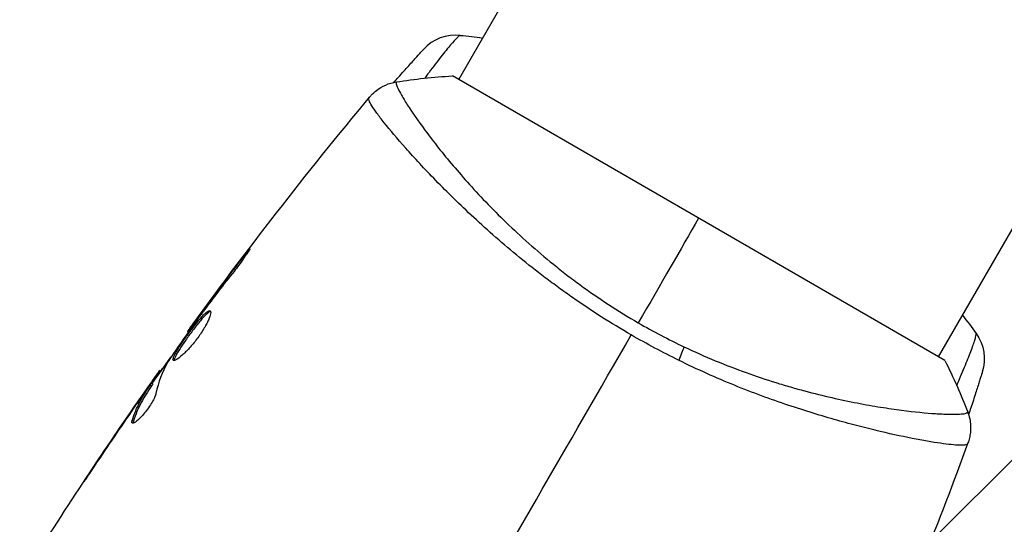
# Model space of a CAD drawing. Units: millimetres. Extents: x -4328 to 5566, y -5789 to 4745.
# Drawn here: x 5 to 73, y 69 to 104 of the extents above; entities that cross this region are included whole.
import ezdxf

# ---------------------------------------------------------------- set-up
doc = ezdxf.new("R2010")
doc.units = ezdxf.units.MM
doc.header["$LTSCALE"] = 20
doc.layers.add('2d', color=230, linetype='Continuous')
doc.layers.add('EN16630-TrainingSpace_Hatch', color=20, linetype='Continuous')

msp = doc.modelspace()

# ---------------------------------------------------------------- hatches: boundary and pattern name
at = {"layer": 'EN16630-TrainingSpace_Hatch'}
h = msp.add_hatch(dxfattribs=at)
h.set_pattern_fill('ANSI31', color=256, scale=100)
h.paths.add_polyline_path([(2602.057, 2367.149, 0.414214), (2510.551, 2708.655), (1090.489, 3528.528, 0.414214), (748.982, 3437.022), (-375.045, 1490.15), (-1085.549, 1490.15, 0.914496), (-3828.009, 1244.697, 0.134336), (-3635.472, 541.004, 0.134337), (-3828.011, -162.693, 0.914495), (-1085.553, -408.15), (-233.072, -408.15, 0.066443), (-101.934, -390.646), (702.907, -1784.671, 0.21713), (534.094, -1905.079), (143.994, -2580.752), (46.712, -2749.25, 0.427967), (-1000, -3748.158, 0.428351), (48.008, -4747.005, 0.786581), (1937.039, -4289.158, 0.143556), (1778.763, -3749.25), (1875.045, -3582.484), (2005.792, -3356.024, 0.880413), (2989.745, -3230.364, 0.533854), (2299.348, -2768.034, 0.255075), (2174.639, -2563.573), (1898.646, -2404.229), (4316.19, -2404.229, 0.414214), (4566.19, -2154.229), (4566.19, -1593.929, 0.414214), (4316.19, -1343.929), (2348.839, -1343.929, 0.041357), (2331.219, -1306.591), (1406.121, 295.726)])

# ---------------------------------------------------------------- linework, layer by layer
at = {"layer": '2d'}
for p, q in [((35.545, 99.566), (369.49, 677.976)), ((68.454, 80.566), (402.399, 658.976)), ((68.887, 80.316), (35.112, 99.816)), ((32.472, 94.244), (32.472, 94.244)), ((20.768, 87.264), (20.692, 87.308)), ((18.276, 84.018), (18.233, 84.043)), ((17.663, 83.189), (17.621, 83.213)), ((17.016, 82.28), (16.958, 82.314)), ((15.036, 79.453), (14.951, 79.503)), ((15.131, 79.588), (15.052, 79.634)), ((14.48, 78.588), (14.393, 78.638)), ((14.558, 78.717), (14.471, 78.767)), ((14.136, 78.312), (14.12, 78.322)), ((13.418, 77.29), (13.406, 77.297)), ((13.242, 76.165), (13.153, 76.216)), ((65.382, 75.244), (65.382, 75.244)), ((10.876, 73.565), (10.867, 73.569))]:
    msp.add_line(p, q, dxfattribs=at)
msp.add_arc((35.347, 99.613), 3, 84.15042, 137.55249, dxfattribs=at)
at = {"layer": '2d', "extrusion": (0, 0, -1)}
msp.add_arc((-68.594, 80.418), 3, 144.15149, 197.55249, dxfattribs=at)
msp.add_ellipse((49.894, 79.979), major_axis=(1.288, 2.71), ratio=0.174612, start_param=0.998247, end_param=1.357534, dxfattribs=at)
at = {"layer": '2d'}
for points, knots in [([(35.655, 102.597), (35.638, 102.599), (35.611, 102.586), (35.537, 102.532), (35.49, 102.491), (35.321, 102.325), (35.171, 102.159), (34.891, 101.828), (34.788, 101.703), (34.569, 101.433), (34.452, 101.286), (34.205, 100.971), (34.075, 100.803), (33.801, 100.444), (33.656, 100.252), (33.413, 99.925), (33.316, 99.794), (33.218, 99.661)], [0, 0, 0, 0, 0.000964751, 0.000964751, 0.001929503, 0.001929503, 0.003859006, 0.003859006, 0.004823757, 0.004823757, 0.005788508, 0.005788508, 0.00675326, 0.00675326, 0.007718011, 0.007718011, 0.008332595, 0.008332595, 0.008332595, 0.008332595]), ([(31.088, 99.374), (31.196, 99.494), (31.301, 99.612), (31.532, 99.87), (31.658, 100.01), (31.896, 100.274), (32.008, 100.399), (32.326, 100.75), (32.512, 100.956), (32.82, 101.294), (32.936, 101.422), (33.054, 101.551), (33.084, 101.583), (33.124, 101.627), (33.133, 101.637), (33.133, 101.637)], [0.004987902, 0.004987902, 0.004987902, 0.004987902, 0.005540256, 0.005540256, 0.006232788, 0.006232788, 0.006925321, 0.006925321, 0.008310385, 0.008310385, 0.009695449, 0.009695449, 0.010387981, 0.010387981, 0.011080513, 0.011080513, 0.011080513, 0.011080513]), ([(29.435, 98.366), (29.479, 98.419), (29.533, 98.48), (29.658, 98.608), (29.73, 98.675), (29.926, 98.84), (30.057, 98.934), (30.412, 99.148), (30.651, 99.253), (31.023, 99.362), (31.153, 99.391), (31.283, 99.411)], [0, 0, 0, 0, 0.0280924, 0.0280924, 0.0591779, 0.0591779, 0.1075172, 0.1075172, 0.1846424, 0.1846424, 0.22429, 0.22429, 0.22429, 0.22429]), ([(31.283, 99.411), (31.281, 99.41), (31.278, 99.409), (31.273, 99.405), (31.272, 99.4), (31.269, 99.388), (31.268, 99.382), (31.264, 99.369), (31.26, 99.36), (31.25, 99.329), (31.252, 99.302), (31.275, 99.198), (31.311, 99.097), (31.431, 98.839), (31.514, 98.68), (31.676, 98.4), (31.735, 98.299), (31.867, 98.083), (31.94, 97.967), (32.331, 97.357), (32.734, 96.77), (33.481, 95.758), (33.755, 95.398), (34.353, 94.638), (34.68, 94.236), (35.722, 92.994), (36.506, 92.112), (37.837, 90.725), (38.31, 90.25), (39.297, 89.298), (39.812, 88.82), (40.889, 87.863), (41.452, 87.385), (42.336, 86.67), (42.639, 86.431), (43.25, 85.96), (43.561, 85.727), (44.504, 85.039), (45.15, 84.593), (46.478, 83.726), (47.16, 83.304), (47.861, 82.898)], [0.04049986, 0.04049986, 0.04049986, 0.04049986, 0.04112082, 0.04112082, 0.04233145, 0.04233145, 0.04293677, 0.04293677, 0.04354209, 0.04354209, 0.04475273, 0.04475273, 0.04717401, 0.04717401, 0.04959529, 0.04959529, 0.05080593, 0.05080593, 0.05201656, 0.05201656, 0.05685912, 0.05685912, 0.0592804, 0.0592804, 0.06170168, 0.06170168, 0.06654423, 0.06654423, 0.06896551, 0.06896551, 0.07138679, 0.07138679, 0.07380806, 0.07380806, 0.0750187, 0.0750187, 0.07622934, 0.07622934, 0.07865062, 0.07865062, 0.0810719, 0.0810719, 0.0810719, 0.0810719]), ([(47.381, 82.066), (46.679, 82.471), (45.994, 82.889), (44.654, 83.743), (43.999, 84.179), (43.037, 84.849), (42.721, 85.074), (42.094, 85.53), (41.784, 85.761), (40.87, 86.453), (40.284, 86.915), (39.156, 87.837), (38.613, 88.297), (37.566, 89.211), (37.06, 89.667), (35.617, 91.003), (34.755, 91.854), (33.586, 93.052), (33.217, 93.44), (32.526, 94.182), (32.207, 94.533), (31.323, 95.527), (30.834, 96.109), (30.246, 96.847), (30.074, 97.072), (29.788, 97.464), (29.672, 97.634), (29.496, 97.919), (29.436, 98.034), (29.371, 98.21), (29.364, 98.269), (29.389, 98.302)], [0.03880076, 0.03880076, 0.03880076, 0.03880076, 0.04122708, 0.04122708, 0.0436534, 0.0436534, 0.04486656, 0.04486656, 0.04607972, 0.04607972, 0.04850604, 0.04850604, 0.05093236, 0.05093236, 0.05335868, 0.05335868, 0.05821132, 0.05821132, 0.06063764, 0.06063764, 0.06306396, 0.06306396, 0.0679166, 0.0679166, 0.07034292, 0.07034292, 0.07276924, 0.07276924, 0.07519556, 0.07519556, 0.07762188, 0.07762188, 0.07762188, 0.07762188]), ([(29.434, 98.365), (29.434, 98.365), (29.434, 98.365), (29.434, 98.366), (29.434, 98.366), (29.434, 98.366)], [0.00233076358, 0.00233076358, 0.00233076358, 0.00233076358, 0.00233614505, 0.00233614505, 0.00234726556, 0.00234726556, 0.00234726556, 0.00234726556]), ([(20.692, 87.308), (20.794, 87.44), (20.887, 87.56), (21.006, 87.71), (21.042, 87.755), (21.106, 87.833), (21.133, 87.867), (21.2, 87.947), (21.224, 87.975), (21.232, 87.971), (21.216, 87.94), (21.164, 87.852), (21.141, 87.816), (21.088, 87.732), (21.057, 87.685), (20.987, 87.579), (20.947, 87.521), (20.863, 87.399), (20.817, 87.334), (20.575, 86.994), (20.344, 86.69), (20.134, 86.427)], [0, 0, 0, 0, 0.000536546, 0.000536546, 0.000804819, 0.000804819, 0.001073092, 0.001073092, 0.001609638, 0.001609638, 0.002146183, 0.002146183, 0.002414456, 0.002414456, 0.002682729, 0.002682729, 0.002951002, 0.002951002, 0.003219275, 0.003219275, 0.004292367, 0.004292367, 0.004292367, 0.004292367]), ([(20.134, 86.427), (19.776, 85.98), (19.423, 85.53), (18.727, 84.623), (18.386, 84.165), (18.044, 83.707)], [0, 0, 0, 0, 0.001845834, 0.001845834, 0.003691668, 0.003691668, 0.003691668, 0.003691668]), ([(15.977, 80.325), (15.958, 80.336), (15.949, 80.357), (15.948, 80.419), (15.957, 80.46), (15.992, 80.562), (16.018, 80.622), (16.087, 80.76), (16.131, 80.839), (16.279, 81.092), (16.408, 81.291), (16.623, 81.608), (16.699, 81.719), (16.857, 81.942), (16.937, 82.053), (17.1, 82.277), (17.184, 82.389), (17.347, 82.605), (17.428, 82.709), (17.667, 83.011), (17.816, 83.19), (18.018, 83.409), (18.08, 83.472), (18.194, 83.58), (18.246, 83.625), (18.339, 83.691), (18.379, 83.713), (18.446, 83.736), (18.473, 83.735), (18.493, 83.724)], [0, 0, 0, 0, 0.0004136, 0.0004136, 0.0008272, 0.0008272, 0.0012408, 0.0012408, 0.0016544, 0.0016544, 0.0024816, 0.0024816, 0.0028952, 0.0028952, 0.0033088, 0.0033088, 0.0037224, 0.0037224, 0.004136, 0.004136, 0.0049632, 0.0049632, 0.0053768, 0.0053768, 0.0057904, 0.0057904, 0.006203999, 0.006203999, 0.006617599, 0.006617599, 0.006617599, 0.006617599]), ([(17.616, 83.124), (17.284, 82.659), (16.952, 82.194), (16.297, 81.258), (15.974, 80.788), (15.655, 80.315)], [0, 0, 0, 0, 0.00190427, 0.00190427, 0.003808539, 0.003808539, 0.003808539, 0.003808539]), ([(18.493, 83.724), (18.534, 83.701), (18.545, 83.631), (18.506, 83.411), (18.455, 83.258), (18.335, 82.988), (18.286, 82.89), (18.177, 82.685), (18.116, 82.579), (17.981, 82.358), (17.908, 82.244), (17.754, 82.019), (17.672, 81.906), (17.503, 81.682), (17.418, 81.574), (17.244, 81.365), (17.155, 81.263), (16.982, 81.073), (16.897, 80.985), (16.731, 80.821), (16.651, 80.745), (16.426, 80.546), (16.293, 80.446), (16.088, 80.325), (16.014, 80.303), (15.977, 80.325)], [0.006617599, 0.006617599, 0.006617599, 0.006617599, 0.007449314, 0.007449314, 0.008281029, 0.008281029, 0.008696886, 0.008696886, 0.009112744, 0.009112744, 0.009528601, 0.009528601, 0.009944458, 0.009944458, 0.010360316, 0.010360316, 0.010776173, 0.010776173, 0.011192031, 0.011192031, 0.011607888, 0.011607888, 0.012439603, 0.012439603, 0.013271318, 0.013271318, 0.013271318, 0.013271318]), ([(18.526, 83.68), (18.518, 83.679), (18.51, 83.676), (18.467, 83.663), (18.427, 83.64), (18.289, 83.541), (18.172, 83.43), (17.972, 83.214), (17.901, 83.132), (17.752, 82.955), (17.676, 82.861), (17.517, 82.661), (17.435, 82.555), (17.271, 82.339), (17.19, 82.229), (16.943, 81.893), (16.785, 81.668), (16.567, 81.347), (16.5, 81.245), (16.375, 81.051), (16.318, 80.958), (16.219, 80.789), (16.176, 80.712), (16.107, 80.573), (16.08, 80.512), (16.041, 80.4), (16.033, 80.352), (16.038, 80.319)], [0.006959302, 0.006959302, 0.006959302, 0.006959302, 0.007065717, 0.007065717, 0.007479037, 0.007479037, 0.008305676, 0.008305676, 0.008718996, 0.008718996, 0.009132316, 0.009132316, 0.009545635, 0.009545635, 0.009958955, 0.009958955, 0.010785595, 0.010785595, 0.011198915, 0.011198915, 0.011612234, 0.011612234, 0.012025554, 0.012025554, 0.012438874, 0.012438874, 0.012937835, 0.012937835, 0.012937835, 0.012937835]), ([(16.958, 82.314), (16.958, 82.314), (16.973, 82.334), (17.032, 82.414), (17.077, 82.474), (17.191, 82.629), (17.261, 82.725), (17.426, 82.948), (17.518, 83.073), (17.621, 83.213)], [0, 0, 0, 0, 0.000630412, 0.000630412, 0.001260825, 0.001260825, 0.001891237, 0.001891237, 0.00252165, 0.00252165, 0.00252165, 0.00252165]), ([(69.7, 78.599), (69.766, 78.75), (69.831, 78.898), (70.09, 79.499), (70.264, 79.917), (70.491, 80.481), (70.561, 80.658), (70.685, 80.983), (70.741, 81.132), (70.838, 81.403), (70.88, 81.524), (70.949, 81.739), (70.976, 81.831), (71.035, 82.059), (71.044, 82.149), (71.024, 82.177)], [0.006986572, 0.006986572, 0.006986572, 0.006986572, 0.007581985, 0.007581985, 0.009477481, 0.009477481, 0.010425229, 0.010425229, 0.011372977, 0.011372977, 0.012320725, 0.012320725, 0.013268473, 0.013268473, 0.015163969, 0.015163969, 0.015163969, 0.015163969]), ([(50.989, 81.258), (51.707, 80.918), (52.43, 80.598), (53.852, 80.011), (54.554, 79.741), (55.94, 79.242), (56.625, 79.014), (57.637, 78.7), (57.973, 78.599), (58.635, 78.408), (58.961, 78.318), (60.562, 77.889), (61.76, 77.622), (63.43, 77.298), (63.966, 77.204), (64.987, 77.04), (65.467, 76.971), (66.816, 76.795), (67.595, 76.72), (68.409, 76.666), (68.564, 76.658), (68.855, 76.645), (68.991, 76.64), (69.371, 76.631), (69.589, 76.631), (69.95, 76.644), (70.095, 76.656), (70.255, 76.683), (70.3, 76.694), (70.37, 76.715), (70.395, 76.727), (70.418, 76.75), (70.423, 76.759), (70.433, 76.77), (70.437, 76.773), (70.447, 76.782), (70.45, 76.785), (70.452, 76.792), (70.451, 76.795), (70.45, 76.798)], [0.08462881, 0.08462881, 0.08462881, 0.08462881, 0.08705078, 0.08705078, 0.08947276, 0.08947276, 0.09189473, 0.09189473, 0.09310572, 0.09310572, 0.09431671, 0.09431671, 0.09916066, 0.09916066, 0.10158263, 0.10158263, 0.10400461, 0.10400461, 0.10884856, 0.10884856, 0.11005954, 0.11005954, 0.11127053, 0.11127053, 0.11369251, 0.11369251, 0.11611448, 0.11611448, 0.11732547, 0.11732547, 0.11853646, 0.11853646, 0.11914195, 0.11914195, 0.11974744, 0.11974744, 0.12095843, 0.12095843, 0.12162508, 0.12162508, 0.12162508, 0.12162508]), ([(15.095, 79.609), (15.097, 79.608), (15.105, 79.616), (15.133, 79.648), (15.153, 79.673), (15.206, 79.738), (15.238, 79.777), (15.314, 79.871), (15.359, 79.925), (15.42, 80.001), (15.434, 80.017), (15.448, 80.035)], [0, 0, 0, 0, 0.00032099, 0.00032099, 0.000641981, 0.000641981, 0.000962971, 0.000962971, 0.001283961, 0.001283961, 0.00137276, 0.00137276, 0.00137276, 0.00137276]), ([(70.438, 74.603), (70.423, 74.568), (70.377, 74.546), (70.221, 74.513), (70.113, 74.507), (69.696, 74.51), (69.298, 74.545), (68.523, 74.649), (68.234, 74.693), (67.609, 74.797), (67.271, 74.858), (66.185, 75.067), (65.364, 75.242), (63.99, 75.565), (63.511, 75.683), (62.522, 75.938), (62.01, 76.075), (60.428, 76.52), (59.308, 76.861), (57.529, 77.461), (56.923, 77.673), (55.701, 78.125), (55.083, 78.364), (53.833, 78.873), (53.2, 79.141), (51.922, 79.712), (51.273, 80.016), (50.629, 80.333)], [-0.00000006, -0.00000006, -0.00000006, -0.00000006, 0.00219288, 0.00219288, 0.00438582, 0.00438582, 0.0087717, 0.0087717, 0.01096464, 0.01096464, 0.01315758, 0.01315758, 0.01754347, 0.01754347, 0.01973641, 0.01973641, 0.02192935, 0.02192935, 0.02631523, 0.02631523, 0.02850817, 0.02850817, 0.03070111, 0.03070111, 0.03289405, 0.03289405, 0.03508699, 0.03508699, 0.03508699, 0.03508699]), ([(14.12, 78.322), (14.217, 78.461), (14.31, 78.595), (14.491, 78.853), (14.574, 78.971), (14.798, 79.289), (14.905, 79.44), (14.951, 79.503)], [0, 0, 0, 0, 0.000502086, 0.000502086, 0.001004171, 0.001004171, 0.002008343, 0.002008343, 0.002008343, 0.002008343]), ([(71.454, 79.513), (71.454, 79.513), (71.437, 79.459), (71.384, 79.294), (71.362, 79.224), (71.31, 79.059), (71.279, 78.964), (71.211, 78.749), (71.173, 78.63), (71.089, 78.368), (71.043, 78.225), (70.896, 77.771), (70.787, 77.434), (70.617, 76.917), (70.567, 76.765), (70.516, 76.61)], [0, 0, 0, 0, 0.001395388, 0.001395388, 0.002093082, 0.002093082, 0.002790776, 0.002790776, 0.00348847, 0.00348847, 0.004186164, 0.004186164, 0.005581552, 0.005581552, 0.006143945, 0.006143945, 0.006143945, 0.006143945]), ([(13.153, 76.216), (13.293, 76.658), (13.468, 77.079), (13.785, 77.68), (13.902, 77.875), (14.147, 78.257), (14.269, 78.448), (14.393, 78.638)], [0, 0, 0, 0, 0.002938605, 0.002938605, 0.004407908, 0.004407908, 0.005877211, 0.005877211, 0.005877211, 0.005877211]), ([(14.48, 78.588), (14.356, 78.398), (14.234, 78.206), (13.989, 77.825), (13.872, 77.63), (13.555, 77.029), (13.38, 76.607), (13.242, 76.165)], [0, 0, 0, 0, 0.001469311, 0.001469311, 0.002938621, 0.002938621, 0.005877242, 0.005877242, 0.005877242, 0.005877242]), ([(14.259, 78.484), (14.124, 78.295), (13.969, 78.077), (13.622, 77.583), (13.438, 77.319), (13.246, 77.041)], [0, 0, 0, 0, 0.001013465, 0.001013465, 0.00202693, 0.00202693, 0.00202693, 0.00202693]), ([(14.393, 78.638), (14.428, 78.691), (14.451, 78.728), (14.474, 78.769), (14.474, 78.773), (14.439, 78.732), (14.367, 78.635), (14.259, 78.484)], [0, 0, 0, 0, 0.000405292, 0.000405292, 0.000810583, 0.000810583, 0.001621167, 0.001621167, 0.001621167, 0.001621167]), ([(14.78, 78.063), (14.764, 77.989), (14.733, 77.9), (14.643, 77.692), (14.585, 77.579), (14.445, 77.334), (14.365, 77.209), (14.189, 76.957), (14.097, 76.836), (13.813, 76.491), (13.625, 76.302), (13.32, 76.057), (13.209, 76.006), (13.16, 76.034)], [0, 0, 0, 0, 0.000456133, 0.000456133, 0.000912267, 0.000912267, 0.0013684, 0.0013684, 0.001824534, 0.001824534, 0.0027368, 0.0027368, 0.003649067, 0.003649067, 0.003649067, 0.003649067]), ([(70.45, 76.797), (70.568, 76.496), (70.636, 76.171), (70.658, 75.692), (70.653, 75.533), (70.622, 75.252), (70.6, 75.129), (70.543, 74.89), (70.506, 74.771), (70.47, 74.674)], [0, 0, 0, 0, 0.0971513, 0.0971513, 0.1448169, 0.1448169, 0.1834669, 0.1834669, 0.2252164, 0.2252164, 0.2252164, 0.2252164]), ([(13.242, 76.165), (13.226, 76.115), (13.219, 76.075), (13.22, 76.039), (13.22, 76.035), (13.221, 76.03)], [0, 0, 0, 0, 0.0003297632, 0.0003297632, 0.0003852274, 0.0003852274, 0.0003852274, 0.0003852274]), ([(9.81, 71.976), (9.81, 71.976), (9.817, 71.987), (9.844, 72.029), (9.865, 72.062), (9.947, 72.186), (10.028, 72.309), (10.177, 72.535), (10.233, 72.618), (10.348, 72.792), (10.409, 72.884), (10.537, 73.076), (10.602, 73.173), (10.734, 73.37), (10.801, 73.471), (10.867, 73.569)], [0.002335629, 0.002335629, 0.002335629, 0.002335629, 0.002691247, 0.002691247, 0.003046864, 0.003046864, 0.003758098, 0.003758098, 0.004113716, 0.004113716, 0.004469333, 0.004469333, 0.00482495, 0.00482495, 0.005180567, 0.005180567, 0.005180567, 0.005180567]), ([(10.592, 73.14), (10.483, 72.978), (10.38, 72.825), (10.189, 72.539), (10.105, 72.412), (9.962, 72.2), (9.907, 72.117), (9.85, 72.032), (9.835, 72.011), (9.816, 71.983), (9.811, 71.976), (9.81, 71.976)], [0, 0, 0, 0, 0.000583907, 0.000583907, 0.001167815, 0.001167815, 0.001751722, 0.001751722, 0.002043676, 0.002043676, 0.002335629, 0.002335629, 0.002335629, 0.002335629])]:
    msp.add_open_spline(points, degree=3, knots=knots, dxfattribs=at)
for points in [[(35.655, 102.597), (36.167, 102.544), (36.679, 102.483), (37.19, 102.414)], [(31.284, 99.411), (31.283, 99.411), (31.283, 99.411), (31.283, 99.411)], [(31.284, 99.411), (32.512, 99.6), (33.818, 99.741), (35.112, 99.816)], [(16.958, 82.314), (20.93, 87.803), (25.094, 93.16), (29.434, 98.365)], [(29.389, 98.302), (29.423, 98.346), (29.431, 98.361), (29.434, 98.365)], [(52, 90.066), (50.792, 87.975), (49.4, 85.563), (47.861, 82.898)], [(18.233, 84.043), (19.043, 85.138), (19.862, 86.227), (20.692, 87.308)], [(17.621, 83.213), (17.812, 83.472), (18.016, 83.749), (18.233, 84.043)], [(17.875, 83.479), (17.788, 83.363), (17.695, 83.235), (17.616, 83.124)], [(18.044, 83.707), (17.988, 83.632), (17.932, 83.556), (17.875, 83.479)], [(70.099, 83.414), (70.414, 83.006), (70.722, 82.594), (71.024, 82.177)], [(47.861, 82.898), (48.893, 82.303), (49.936, 81.758), (50.989, 81.258)], [(16.958, 82.314), (16.958, 82.314), (16.958, 82.314), (16.958, 82.314)], [(34.304, 59.417), (38.696, 67.023), (43.059, 74.58), (47.381, 82.066)], [(50.629, 80.333), (49.538, 80.869), (48.455, 81.446), (47.381, 82.066)], [(14.53, 78.734), (14.954, 79.339), (15.382, 79.943), (15.811, 80.546)], [(15.568, 80.178), (15.209, 79.524), (14.948, 78.818), (14.78, 78.063)], [(15.655, 80.315), (15.616, 80.257), (15.586, 80.21), (15.568, 80.178)], [(68.887, 80.316), (69.47, 79.158), (70, 77.956), (70.45, 76.798)], [(14.951, 79.503), (15.016, 79.592), (15.049, 79.636), (15.052, 79.634)], [(6.307, 66.551), (8.898, 70.665), (11.592, 74.718), (14.384, 78.7)], [(14.558, 78.717), (14.561, 78.715), (14.534, 78.671), (14.48, 78.588)], [(13.406, 77.297), (13.642, 77.637), (13.88, 77.979), (14.12, 78.322)], [(13.246, 77.041), (12.35, 75.748), (11.466, 74.448), (10.592, 73.14)], [(10.867, 73.569), (11.704, 74.818), (12.551, 76.061), (13.406, 77.297)], [(13.77, 77.645), (13.769, 77.644), (13.769, 77.644), (13.768, 77.643)], [(13.16, 76.034), (13.124, 76.055), (13.122, 76.116), (13.153, 76.216)], [(70.47, 74.674), (69.48, 71.979), (68.45, 69.298), (67.382, 66.633)], [(70.47, 74.674), (70.468, 74.668), (70.458, 74.654), (70.438, 74.603)]]:
    msp.add_open_spline(points, degree=3, dxfattribs=at)

doc.saveas('drawing.dxf')
